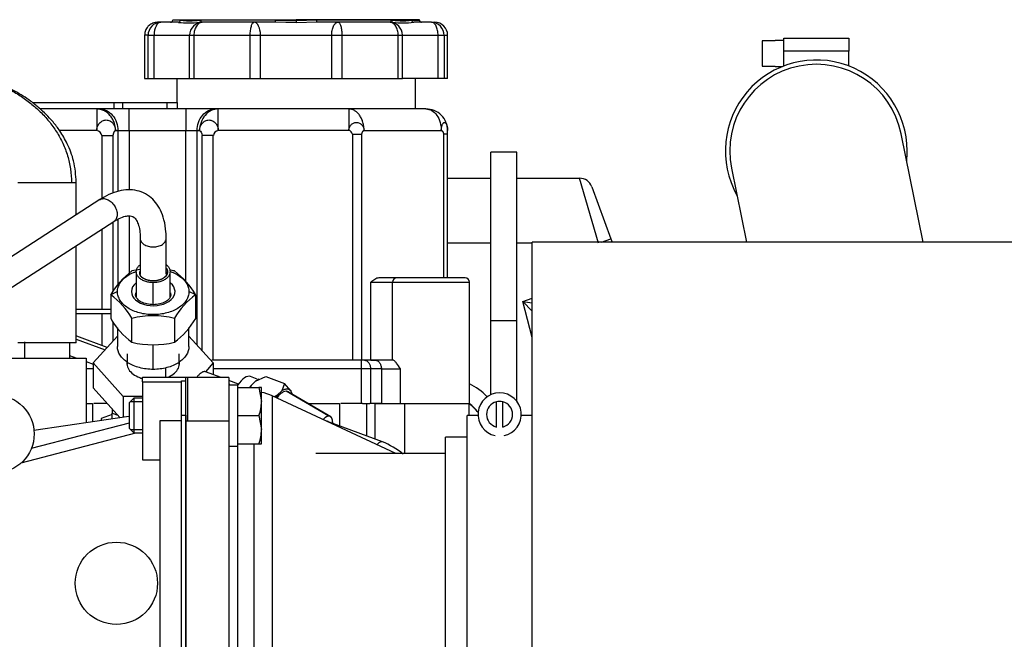
# Model space of a CAD drawing. Units: millimetres. Extents: x 0 to 408, y -4 to 289.
# Drawn here: x 64 to 75, y 99 to 107 of the extents above; entities that cross this region are included whole.
import ezdxf
from ezdxf.lldxf.tags import DXFTag

# ---------------------------------------------------------------- set-up
doc = ezdxf.new("R2010")
doc.units = ezdxf.units.MM
for name, color, linetype in [('00410-06300', 7, 'Continuous'), ('17410030_FILTRO_', 7, 'Continuous'), ('17410034', 7, 'Continuous'), ('17411034G_TUBO_G', 7, 'Continuous'), ('17421029_TUBULAD', 7, 'Continuous'), ('17421042_JUNTA_T', 7, 'Continuous'), ('17811001', 7, 'Continuous'), ('19310012', 7, 'Continuous'), ('30L61-06800', 7, 'Continuous'), ('31361-19800', 7, 'Continuous'), ('32A01-02800', 7, 'Continuous'), ('32A04-09100', 7, 'Continuous'), ('32A04-13101', 7, 'Continuous'), ('32A30-16101', 7, 'Continuous'), ('32A61-03711', 7, 'Continuous'), ('32A61-04100', 7, 'Continuous'), ('32A66-04101', 7, 'Continuous'), ('32B61-02411', 7, 'Continuous'), ('32C61-06000', 7, 'Continuous'), ('34330-04300', 7, 'Continuous'), ('36730-01102', 7, 'Continuous'), ('54082025_ABRAZAD', 7, 'Continuous'), ('54082050_ABRAZAD', 7, 'Continuous'), ('DIAMETROM8_DIN12', 7, 'Continuous'), ('DIN-933_M8_X_25', 7, 'Continuous'), ('HOSE_BREATHER_32', 7, 'Continuous'), ('MD008784_', 7, 'Continuous'), ('MM130066', 7, 'Continuous'), ('Predeterminado', 7, 'Continuous')]:
    doc.layers.add(name, color=color, linetype=linetype)
tags = doc.linetypes.add('HIDDEN2', pattern=[4.7625, 3.175, -1.5875]).pattern_tags.tags
tags[6:7] = [DXFTag(74, 4), DXFTag(75, 0), DXFTag(340, '0'), DXFTag(46, 0.0), DXFTag(50, 0.0), DXFTag(44, 0.0), DXFTag(45, 0.0)]
tags[4:5] = [DXFTag(74, 4), DXFTag(75, 0), DXFTag(340, '0'), DXFTag(46, 0.0), DXFTag(50, 0.0), DXFTag(44, 0.0), DXFTag(45, 0.0)]

# ---------------------------------------------------------------- blocks, each defined once
blk = doc.blocks.new('SE')
at = {"layer": '00410-06300', "color": 7, "linetype": 'Continuous'}
for p, q in [((66.247, 102.387), (66.17, 102.415)), ((66.228, 102.363), (66.175, 102.312)), ((66.228, 102.363), (66.345, 102.417)), ((66.263, 102.384), (66.25, 102.376)), ((66.345, 102.417), (66.562, 102.337)), ((66.562, 102.337), (66.532, 102.251)), ((66.635, 102.251), (66.562, 102.337)), ((66.175, 102.312), (66.165, 102.285)), ((66.532, 102.251), (66.478, 102.2)), ((67.072, 101.959), (66.582, 102.246)), ((67.096, 101.95), (66.615, 102.233)), ((66.652, 102.212), (66.635, 102.251)), ((66.478, 102.2), (66.442, 102.183))]:
    blk.add_line(p, q, dxfattribs=at)
for centre, radius, start, end in [((66.757, 101.851), 0.743, 141.6049, 143.3063), ((67.056, 101.741), 0.738, 141.5421, 143.7245)]:
    blk.add_arc(centre, radius, start, end, dxfattribs=at)
for centre, major_axis, start_param, end_param in [((66.053, 102.099), (-0.117, -0.317), 3.141593, 4.110334), ((67.006, 101.746), (0.056, 0.152), 0.140515, 0.190807), ((67.006, 101.746), (-0.056, -0.152), 2.926484, 3.282363)]:
    blk.add_ellipse(centre, major_axis=major_axis, ratio=0.382362, start_param=start_param, end_param=end_param, dxfattribs=at)
for points, degree, knots in [([(66.249, 102.376), (66.244, 102.373), (66.237, 102.369), (66.23, 102.364), (66.228, 102.363)], 3, [0.8300168, 0.8300168, 0.8300168, 0.8300168, 0.9643211, 1, 1, 1, 1]), ([(66.582, 102.246), (66.572, 102.246), (66.551, 102.241), (66.516, 102.218), (66.489, 102.191), (66.475, 102.174), (66.473, 102.171)], 3, [0, 0, 0, 0, 0.0714286, 0.1428571, 0.2142857, 0.2263649, 0.2263649, 0.2263649, 0.2263649]), ([(66.532, 102.251), (66.537, 102.255), (66.554, 102.265), (66.58, 102.275), (66.608, 102.273), (66.626, 102.262), (66.634, 102.253), (66.635, 102.251)], 3, [0, 0, 0, 0, 0.131096, 0.4, 0.668904, 0.937807, 1, 1, 1, 1]), ([(66.615, 102.233), (66.613, 102.235), (66.603, 102.243), (66.592, 102.246), (66.582, 102.246)], 3, [0.90763974, 0.90763974, 0.90763974, 0.90763974, 0.92857143, 1, 1, 1, 1]), ([(67.072, 101.959), (67.054, 101.959), (67.033, 101.943), (67.022, 101.935), (67.011, 101.923), (67.01, 101.922), (67.01, 101.922)], 2, [0, 0, 0, 0.125, 0.125, 0.1875, 0.1875, 0.1902833, 0.1902833, 0.1902833]), ([(67.119, 101.871), (67.119, 101.885), (67.117, 101.896), (67.116, 101.911), (67.112, 101.923), (67.108, 101.935), (67.102, 101.943), (67.091, 101.959), (67.072, 101.959)], 2, [0.7000012, 0.7000012, 0.7000012, 0.75, 0.75, 0.8125, 0.8125, 0.875, 0.875, 1, 1, 1])]:
    blk.add_open_spline(points, degree=degree, knots=knots, dxfattribs=at)
at = {"layer": '17410030_FILTRO_', "color": 7, "linetype": 'Continuous'}
for p in [(69.42, 95.965), (75.52, 103.965)]:
    blk.add_line(p, (69.42, 103.965), dxfattribs=at)
at = {"layer": '17410034', "color": 7, "linetype": 'HIDDEN2'}
for p, q in [((68.67, 97.965), (68.67, 101.965)), ((68.795, 101.965), (68.67, 101.965)), ((69.42, 101.965), (69.295, 101.965))]:
    blk.add_line(p, q, dxfattribs=at)
at = {"layer": '17411034G_TUBO_G', "color": 7, "linetype": 'Continuous'}
for p, q in [((73.936, 103.965), (73.682, 105.218)), ((71.722, 104.82), (71.895, 103.965))]:
    blk.add_line(p, q, dxfattribs=at)
blk.add_arc((72.702, 105.019), 1, 11.4673, 191.4673, dxfattribs=at)
at = {"layer": '17421029_TUBULAD', "color": 7, "linetype": 'Continuous'}
for p, q in [((66.42, 102.193), (66.42, 98.333)), ((67.846, 101.528), (66.42, 102.193)), ((66.02, 101.61), (66.02, 98.177)), ((66.209, 98.177), (66.209, 101.64))]:
    blk.add_line(p, q, dxfattribs=at)
for centre, radius, start, end in [((66.02, 102.34), 0.1, 180, 192.0528), ((66.209, 101.74), 0.5, 65, 80.1136)]:
    blk.add_arc(centre, radius, start, end, dxfattribs=at)
at = {"layer": '17421042_JUNTA_T', "color": 7, "linetype": 'Continuous'}
for p, q in [((65.37, 102.365), (65.42, 102.365)), ((65.37, 101.965), (65.37, 102.365)), ((65.37, 98.015), (65.37, 101.965)), ((65.42, 101.965), (65.37, 101.965))]:
    blk.add_line(p, q, dxfattribs=at)
at = {"layer": '17811001', "color": 7, "linetype": 'Continuous'}
for p, q in [((68.445, 104.704), (68.945, 104.704)), ((69.245, 104.704), (69.969, 104.704)), ((70.188, 103.954), (69.969, 104.704)), ((70.11, 104.605), (70.329, 104.005)), ((68.945, 103.954), (68.445, 103.954)), ((69.42, 103.954), (69.245, 103.954)), ((70.22, 103.965), (70.329, 104.005)), ((70.329, 104.005), (70.343, 103.965)), ((69.312, 103.282), (69.42, 103.321)), ((69.42, 102.867), (69.312, 103.282)), ((69.42, 103.168), (69.312, 103.282)), ((69.312, 103.282), (69.42, 103.265))]:
    blk.add_line(p, q, dxfattribs=at)
for centre, radius, start, end in [((69.969, 104.554), 0.15, 20, 90), ((68.38, 101.679), 0.725, 44.0176, 64.1304), ((68.38, 101.679), 0.528, 37.9583, 53.3734), ((68.38, 101.679), 0.525, 37.6031, 53.1248)]:
    blk.add_arc(centre, radius, start, end, dxfattribs=at)
at = {"layer": '19310012', "color": 7, "linetype": 'Continuous'}
for p in [(68.42, 98.215), (68.67, 101.715)]:
    blk.add_line(p, (68.42, 101.715), dxfattribs=at)
at = {"layer": '30L61-06800', "color": 7, "linetype": 'Continuous'}
for p, q in [((64.632, 103.395), (64.554, 103.36)), ((64.554, 103.36), (64.554, 103.085)), ((65.536, 103.36), (65.457, 103.395)), ((65.536, 103.085), (65.536, 103.36)), ((64.8, 102.812), (64.8, 103.087)), ((65.29, 103.087), (65.29, 102.812)), ((64.632, 102.979), (64.632, 102.763)), ((65.457, 102.763), (65.457, 102.979)), ((65.045, 102.498), (65.045, 102.785))]:
    blk.add_line(p, q, dxfattribs=at)
for centre, radius, start, end in [((65.31, 102.928), 0.871, 125.9031, 150.2366), ((65.045, 102.607), 1.056, 98.2569, 103.4377), ((65.045, 102.607), 1.056, 76.5623, 79.5397), ((64.779, 102.928), 0.871, 29.7634, 54.0969), ((64.043, 102.655), 0.871, 29.7639, 54.0963), ((66.047, 102.655), 0.871, 125.9037, 150.2361), ((65.304, 103.511), 0.863, 209.6399, 234.2204), ((65.045, 102.06), 1.056, 76.5624, 103.4376), ((64.78, 103.517), 0.87, 305.8882, 330.2515), ((65.045, 103.833), 1.051, 256.494, 283.506)]:
    blk.add_arc(centre, radius, start, end, dxfattribs=at)
for start_param, end_param in [(5.600606, 6.283185), (0, 3.80498)]:
    blk.add_ellipse((65.045, 103.395), major_axis=(-0.252, 0), ratio=0.642788, start_param=start_param, end_param=end_param, dxfattribs=at)
for points, knots in [([(64.632, 103.395), (64.632, 103.412), (64.638, 103.447), (64.661, 103.497), (64.7, 103.543), (64.751, 103.584), (64.803, 103.611), (64.836, 103.624), (64.847, 103.628)], [0, 0, 0, 0, 0.0625, 0.125, 0.1875, 0.25, 0.3125, 0.340596, 0.340596, 0.340596, 0.340596]), ([(65.246, 103.627), (65.256, 103.623), (65.288, 103.61), (65.338, 103.584), (65.39, 103.543), (65.428, 103.497), (65.452, 103.447), (65.457, 103.412), (65.457, 103.395)], [0.6621119, 0.6621119, 0.6621119, 0.6621119, 0.6875, 0.75, 0.8125, 0.875, 0.9375, 1, 1, 1, 1]), ([(65.247, 103.357), (65.246, 103.346), (65.243, 103.327), (65.212, 103.291), (65.157, 103.261), (65.085, 103.244), (65.008, 103.244), (64.936, 103.26), (64.88, 103.289), (64.85, 103.325), (64.839, 103.346), (64.843, 103.356), (64.843, 103.356)], [0, 0, 0, 0, 0.113252, 0.218703, 0.33197, 0.442601, 0.554699, 0.666767, 0.77712, 0.884583, 0.995144, 1, 1, 1, 1]), ([(64.842, 103.356), (64.842, 103.356), (64.842, 103.357), (64.842, 103.365), (64.844, 103.373), (64.846, 103.381)], [0.4986504, 0.4986504, 0.4986504, 0.4986504, 0.5, 0.5, 0.56079816, 0.56079816, 0.56079816, 0.56079816]), ([(65.045, 102.498), (64.991, 102.498), (64.937, 102.505), (64.837, 102.531), (64.791, 102.551), (64.715, 102.6), (64.684, 102.63), (64.643, 102.694), (64.632, 102.728), (64.632, 102.763)], [0, 0, 0, 0, 0.125, 0.125, 0.25, 0.25, 0.375, 0.375, 0.499997, 0.499997, 0.499997, 0.499997]), ([(65.457, 102.763), (65.457, 102.763), (65.457, 102.763), (65.457, 102.728), (65.447, 102.694), (65.405, 102.63), (65.375, 102.6), (65.298, 102.551), (65.253, 102.531), (65.153, 102.505), (65.099, 102.498), (65.045, 102.498)], [0.499997, 0.499997, 0.499997, 0.499997, 0.5, 0.5, 0.625, 0.625, 0.75, 0.75, 0.875, 0.875, 1, 1, 1, 1])]:
    blk.add_open_spline(points, degree=3, knots=knots, dxfattribs=at)
for points in [[(65.457, 103.395), (65.457, 103.378), (65.452, 103.343), (65.428, 103.293), (65.39, 103.247), (65.338, 103.206), (65.276, 103.173), (65.204, 103.148), (65.126, 103.133), (65.045, 103.128), (64.964, 103.133), (64.886, 103.148), (64.814, 103.173), (64.751, 103.206), (64.7, 103.247), (64.661, 103.293), (64.638, 103.343), (64.632, 103.378), (64.632, 103.395)], [(64.843, 103.356), (64.844, 103.365), (64.845, 103.372), (64.848, 103.38)], [(65.244, 103.381), (65.246, 103.374), (65.247, 103.366), (65.247, 103.358)]]:
    blk.add_open_spline(points, degree=3, dxfattribs=at)
at = {"layer": '31361-19800', "color": 7, "linetype": 'Continuous'}
for p, q in [((64.85, 103.625), (64.85, 103.332)), ((65.24, 103.331), (65.24, 103.625)), ((65.045, 103.247), (65.045, 103.5))]:
    blk.add_line(p, q, dxfattribs=at)
for points, degree, knots in [([(65.045, 103.5), (65.028, 103.5), (64.994, 103.502), (64.946, 103.515), (64.905, 103.535), (64.874, 103.561), (64.854, 103.592), (64.848, 103.625), (64.854, 103.658), (64.871, 103.684), (64.886, 103.698), (64.893, 103.703)], 3, [0, 0, 0, 0, 0.0833333, 0.1666667, 0.25, 0.3333333, 0.4166667, 0.5, 0.5833333, 0.6666667, 0.7144544, 0.7144544, 0.7144544, 0.7144544]), ([(65.197, 103.703), (65.203, 103.698), (65.219, 103.684), (65.235, 103.658), (65.242, 103.625), (65.235, 103.592), (65.216, 103.561), (65.184, 103.535), (65.144, 103.515), (65.096, 103.502), (65.062, 103.5), (65.045, 103.5)], 3, [0.2855522, 0.2855522, 0.2855522, 0.2855522, 0.3333333, 0.4166667, 0.5, 0.5833333, 0.6666667, 0.75, 0.8333333, 0.9166667, 1, 1, 1, 1]), ([(64.902, 103.573), (64.897, 103.581), (64.889, 103.598), (64.889, 103.617), (64.892, 103.627), (64.892, 103.628)], 3, [0.3740157, 0.3740157, 0.3740157, 0.3740157, 0.4545455, 0.5454545, 0.5524973, 0.5524973, 0.5524973, 0.5524973]), ([(65.196, 103.668), (65.197, 103.667), (65.197, 103.665), (65.21, 103.646), (65.21, 103.625), (65.21, 103.604), (65.197, 103.584), (65.185, 103.565), (65.162, 103.55), (65.138, 103.535), (65.108, 103.527), (65.078, 103.519), (65.045, 103.519)], 2, [0.366758, 0.366758, 0.366758, 0.375, 0.375, 0.5, 0.5, 0.625, 0.625, 0.75, 0.75, 0.875, 0.875, 1, 1, 1]), ([(65.198, 103.628), (65.198, 103.627), (65.2, 103.617), (65.2, 103.597), (65.191, 103.576), (65.182, 103.565), (65.18, 103.563)], 3, [0.4474268, 0.4474268, 0.4474268, 0.4474268, 0.4545455, 0.5454545, 0.6363636, 0.6615397, 0.6615397, 0.6615397, 0.6615397]), ([(65.045, 103.519), (65.012, 103.519), (64.982, 103.527), (64.951, 103.535), (64.928, 103.55), (64.912, 103.56), (64.901, 103.573)], 2, [0, 0, 0, 0.125, 0.125, 0.25, 0.25, 0.337938, 0.337938, 0.337938])]:
    blk.add_open_spline(points, degree=degree, knots=knots, dxfattribs=at)
at = {"layer": '32A01-02800', "color": 7, "linetype": 'Continuous'}
for p, q in [((68.945, 103.058), (68.945, 105.004)), ((69.245, 105.004), (68.945, 105.004)), ((69.245, 103.058), (69.245, 105.004)), ((69.245, 103.058), (68.945, 103.058)), ((68.945, 102.207), (68.945, 103.058)), ((69.245, 102.128), (69.245, 103.058))]:
    blk.add_line(p, q, dxfattribs=at)
at = {"layer": '32A04-09100', "color": 7, "linetype": 'Continuous'}
for p, q in [((63.557, 102.816), (63.557, 102.629)), ((64.082, 102.629), (64.082, 102.799))]:
    blk.add_line(p, q, dxfattribs=at)
at = {"layer": '32A04-13101', "color": 7, "linetype": 'Continuous'}
for p, q in [((65.32, 105.579), (65.32, 105.854)), ((68.07, 105.854), (68.07, 105.504)), ((63.648, 105.579), (64.595, 105.579)), ((64.595, 105.579), (64.695, 105.579)), ((64.595, 105.504), (64.595, 105.579)), ((64.695, 105.579), (65.208, 105.579)), ((64.695, 105.504), (64.695, 105.579)), ((65.208, 105.504), (65.208, 105.579)), ((65.208, 105.579), (65.32, 105.579)), ((65.326, 105.579), (65.32, 105.579)), ((65.32, 105.563), (65.32, 105.504)), ((65.326, 105.504), (65.326, 105.579)), ((64.393, 105.504), (63.74, 105.504)), ((64.422, 105.504), (64.393, 105.504)), ((64.393, 105.504), (64.393, 105.254)), ((64.768, 105.504), (64.422, 105.504)), ((65.422, 105.504), (64.768, 105.504)), ((65.768, 105.504), (65.422, 105.504)), ((65.797, 105.504), (65.768, 105.504)), ((67.303, 105.504), (65.797, 105.504)), ((68.195, 105.504), (67.303, 105.504)), ((67.303, 105.504), (67.303, 105.254)), ((64.393, 105.254), (63.964, 105.254)), ((64.451, 105.196), (64.451, 104.47)), ((64.451, 105.196), (64.58, 105.196)), ((64.58, 105.196), (64.58, 104.534)), ((64.609, 105.254), (64.638, 105.254)), ((64.638, 105.254), (64.638, 104.55)), ((64.638, 105.254), (64.768, 105.254)), ((64.768, 105.254), (64.768, 104.568)), ((64.768, 105.254), (65.422, 105.254)), ((65.422, 103.514), (65.422, 105.254)), ((65.422, 105.254), (65.552, 105.254)), ((65.552, 102.778), (65.552, 105.254)), ((65.552, 105.254), (65.58, 105.254)), ((65.739, 105.196), (65.609, 105.196)), ((65.609, 102.714), (65.609, 105.196)), ((65.739, 102.604), (65.739, 105.196)), ((67.303, 105.254), (65.797, 105.254)), ((67.345, 105.212), (67.345, 102.604)), ((67.345, 105.212), (67.451, 105.212)), ((67.451, 105.212), (67.451, 102.604)), ((67.48, 105.254), (68.372, 105.254)), ((68.445, 105.212), (68.401, 105.212)), ((68.401, 103.554), (68.401, 105.212)), ((68.445, 105.212), (68.445, 105.254)), ((68.445, 103.554), (68.445, 105.212)), ((64.768, 104.27), (64.768, 103.606)), ((64.58, 104.198), (64.58, 103.396)), ((64.638, 104.232), (64.638, 103.474)), ((64.451, 104.114), (64.451, 103.194)), ((67.559, 102.604), (67.559, 103.504)), ((67.559, 103.504), (67.81, 103.504)), ((67.858, 103.554), (67.652, 103.554)), ((67.81, 103.504), (68.696, 103.504)), ((67.81, 102.604), (67.81, 103.504)), ((68.646, 103.554), (67.858, 103.554)), ((68.696, 102.104), (68.696, 103.504)), ((64.451, 103.144), (64.451, 102.775)), ((64.58, 103.049), (64.58, 102.825)), ((67.448, 102.604), (65.723, 102.604)), ((67.484, 102.604), (67.448, 102.604)), ((67.448, 102.604), (67.448, 102.504)), ((67.609, 102.604), (67.484, 102.604)), ((67.559, 102.604), (67.609, 102.604)), ((67.816, 102.604), (67.609, 102.604)), ((64.352, 102.504), (64.27, 102.504)), ((67.448, 102.504), (65.737, 102.504)), ((67.555, 102.504), (67.448, 102.504)), ((67.448, 102.504), (67.448, 102.104)), ((67.68, 102.504), (67.555, 102.504)), ((67.555, 102.504), (67.555, 102.104)), ((67.68, 102.504), (67.901, 102.504)), ((67.68, 102.504), (67.68, 102.104)), ((67.901, 102.104), (67.901, 102.504)), ((64.515, 102.104), (64.361, 102.104)), ((67.448, 102.104), (67.211, 102.104)), ((67.462, 102.104), (67.448, 102.104)), ((67.555, 102.104), (67.546, 102.104)), ((67.68, 102.104), (67.555, 102.104)), ((67.901, 102.104), (68.696, 102.104))]:
    blk.add_line(p, q, dxfattribs=at)
for centre, radius, start, end in [((-49.239, 105.379), 115.036, 359.93774, 0.06226), ((68.195, 105.254), 0.25, 0, 90.0001), ((64.387, 105.19), 0.064, 5.3839, 84.6158), ((65.803, 105.19), 0.0639, 95.2743, 174.7257), ((67.299, 105.208), 0.0459, 5.3614, 84.6379), ((68.646, 103.504), 0.05, 0, 90)]:
    blk.add_arc(centre, radius, start, end, dxfattribs=at)
blk.add_ellipse((67.858, 103.504), major_axis=(0, 0.05), ratio=0.966077, start_param=0, end_param=1.570796, dxfattribs=at)
for points, degree, knots in [([(64.609, 105.254), (64.609, 105.26), (64.609, 105.274), (64.607, 105.292), (64.604, 105.307), (64.601, 105.325), (64.594, 105.347), (64.584, 105.372), (64.569, 105.4), (64.551, 105.425), (64.53, 105.447), (64.513, 105.462), (64.495, 105.474), (64.478, 105.483), (64.465, 105.489), (64.454, 105.493), (64.443, 105.497), (64.433, 105.499), (64.422, 105.501), (64.412, 105.503), (64.402, 105.503), (64.396, 105.503), (64.393, 105.504)], 3, [0, 0, 0, 0, 0.051267, 0.107162, 0.136722, 0.168409, 0.250024, 0.312548, 0.375033, 0.499891, 0.565338, 0.624899, 0.68975, 0.749908, 0.784464, 0.818042, 0.850652, 0.88231, 0.913039, 0.94287, 0.971841, 1, 1, 1, 1]), ([(64.422, 105.504), (64.45, 105.504), (64.478, 105.497), (64.531, 105.472), (64.555, 105.453), (64.595, 105.407), (64.611, 105.379), (64.633, 105.319), (64.638, 105.286), (64.638, 105.254)], 3, [0, 0, 0, 0, 0.25, 0.25, 0.5, 0.5, 0.75, 0.75, 1, 1, 1, 1]), ([(64.768, 105.254), (64.768, 105.286), (64.768, 105.319), (64.768, 105.379), (64.768, 105.407), (64.768, 105.453), (64.768, 105.472), (64.768, 105.497), (64.768, 105.504), (64.768, 105.504)], 3, [0, 0, 0, 0, 0.25, 0.25, 0.5, 0.5, 0.75, 0.75, 1, 1, 1, 1]), ([(65.422, 105.504), (65.422, 105.504), (65.422, 105.497), (65.422, 105.472), (65.422, 105.453), (65.422, 105.407), (65.422, 105.379), (65.422, 105.319), (65.422, 105.286), (65.422, 105.254)], 3, [0, 0, 0, 0, 0.25, 0.25, 0.5, 0.5, 0.75, 0.75, 1, 1, 1, 1]), ([(65.552, 105.254), (65.552, 105.286), (65.557, 105.319), (65.579, 105.379), (65.595, 105.407), (65.635, 105.453), (65.659, 105.472), (65.711, 105.497), (65.74, 105.504), (65.768, 105.504)], 3, [0, 0, 0, 0, 0.25, 0.25, 0.5, 0.5, 0.75, 0.75, 1, 1, 1, 1]), ([(65.797, 105.504), (65.769, 105.504), (65.74, 105.497), (65.688, 105.472), (65.664, 105.453), (65.624, 105.407), (65.608, 105.379), (65.586, 105.319), (65.58, 105.286), (65.58, 105.254)], 3, [0, 0, 0, 0, 0.25, 0.25, 0.5, 0.5, 0.75, 0.75, 1, 1, 1, 1]), ([(67.48, 105.254), (67.48, 105.259), (67.48, 105.269), (67.479, 105.286), (67.477, 105.304), (67.473, 105.326), (67.467, 105.348), (67.46, 105.371), (67.448, 105.399), (67.429, 105.431), (67.407, 105.458), (67.387, 105.475), (67.371, 105.485), (67.355, 105.493), (67.34, 105.498), (67.329, 105.501), (67.32, 105.502), (67.312, 105.503), (67.306, 105.503), (67.303, 105.504)], 3, [0, 0, 0, 0, 0.039152, 0.080837, 0.125058, 0.183843, 0.250087, 0.304205, 0.375114, 0.499994, 0.624873, 0.690384, 0.749903, 0.815063, 0.874932, 0.908079, 0.939964, 0.970599, 1, 1, 1, 1]), ([(68.195, 105.504), (68.218, 105.504), (68.241, 105.497), (68.284, 105.472), (68.304, 105.453), (68.336, 105.407), (68.349, 105.379), (68.367, 105.319), (68.372, 105.286), (68.372, 105.254)], 3, [0, 0, 0, 0, 0.25, 0.25, 0.5, 0.5, 0.75, 0.75, 1, 1, 1, 1]), ([(64.393, 105.254), (64.393, 105.259), (64.394, 105.269), (64.397, 105.285), (64.402, 105.303), (64.411, 105.322), (64.425, 105.341), (64.442, 105.357), (64.466, 105.372), (64.502, 105.38), (64.537, 105.372), (64.562, 105.357), (64.578, 105.341), (64.591, 105.323), (64.599, 105.306), (64.603, 105.293), (64.605, 105.286), (64.607, 105.278), (64.608, 105.27), (64.609, 105.262), (64.609, 105.256), (64.609, 105.254)], 3, [0, 0, 0, 0, 0.040421, 0.081989, 0.125213, 0.187202, 0.25033, 0.313091, 0.375445, 0.499964, 0.624483, 0.68698, 0.749596, 0.811904, 0.87471, 0.895518, 0.916296, 0.937089, 0.95794, 0.978896, 1, 1, 1, 1]), ([(65.58, 105.254), (65.581, 105.259), (65.581, 105.269), (65.584, 105.285), (65.589, 105.303), (65.598, 105.322), (65.612, 105.341), (65.628, 105.357), (65.653, 105.372), (65.688, 105.38), (65.723, 105.372), (65.748, 105.357), (65.765, 105.341), (65.778, 105.323), (65.786, 105.306), (65.791, 105.293), (65.793, 105.286), (65.795, 105.278), (65.796, 105.27), (65.797, 105.262), (65.797, 105.256), (65.797, 105.254)], 3, [0, 0, 0, 0, 0.040421, 0.081989, 0.125213, 0.187202, 0.25033, 0.313091, 0.375445, 0.499964, 0.624483, 0.68698, 0.749596, 0.811904, 0.87471, 0.895518, 0.916296, 0.937089, 0.95794, 0.978896, 1, 1, 1, 1]), ([(67.303, 105.254), (67.304, 105.258), (67.304, 105.266), (67.307, 105.278), (67.311, 105.292), (67.318, 105.306), (67.33, 105.321), (67.343, 105.332), (67.363, 105.344), (67.392, 105.35), (67.421, 105.344), (67.441, 105.332), (67.454, 105.321), (67.465, 105.306), (67.472, 105.294), (67.475, 105.284), (67.477, 105.278), (67.478, 105.272), (67.479, 105.266), (67.48, 105.26), (67.48, 105.256), (67.48, 105.254)], 3, [0, 0, 0, 0, 0.040743, 0.082287, 0.125212, 0.187121, 0.250329, 0.312878, 0.375445, 0.499964, 0.624484, 0.68698, 0.749597, 0.812029, 0.874711, 0.895671, 0.916528, 0.937335, 0.958146, 0.979016, 1, 1, 1, 1]), ([(68.372, 105.254), (68.372, 105.258), (68.372, 105.266), (68.373, 105.278), (68.375, 105.292), (68.378, 105.306), (68.383, 105.321), (68.388, 105.332), (68.397, 105.344), (68.409, 105.35), (68.421, 105.344), (68.429, 105.332), (68.435, 105.321), (68.439, 105.306), (68.442, 105.294), (68.443, 105.284), (68.444, 105.278), (68.444, 105.272), (68.445, 105.266), (68.445, 105.26), (68.445, 105.256), (68.445, 105.254)], 3, [0, 0, 0, 0, 0.040743, 0.082287, 0.125212, 0.187121, 0.250329, 0.312878, 0.375445, 0.499964, 0.624484, 0.68698, 0.749597, 0.812029, 0.874711, 0.895671, 0.916528, 0.937335, 0.958146, 0.979016, 1, 1, 1, 1]), ([(64.609, 105.254), (64.604, 105.253), (64.599, 105.248), (64.594, 105.243), (64.59, 105.235), (64.586, 105.226), (64.583, 105.216), (64.58, 105.206), (64.58, 105.196)], 2, [0, 0, 0, 0.25, 0.25, 0.5, 0.5, 0.75, 0.75, 1, 1, 1]), ([(67.48, 105.254), (67.475, 105.253), (67.47, 105.25), (67.465, 105.246), (67.46, 105.24), (67.456, 105.234), (67.454, 105.227), (67.451, 105.219), (67.451, 105.212)], 2, [0, 0, 0, 0.250009, 0.250009, 0.500018, 0.500018, 0.750027, 0.750027, 1, 1, 1]), ([(68.401, 105.212), (68.401, 105.219), (68.398, 105.227), (68.396, 105.234), (68.392, 105.24), (68.387, 105.246), (68.382, 105.25), (68.377, 105.253), (68.372, 105.254)], 2, [0, 0, 0, 0.250002, 0.250002, 0.500004, 0.500004, 0.750006, 0.750006, 1, 1, 1]), ([(67.652, 103.554), (67.644, 103.554), (67.635, 103.552), (67.619, 103.546), (67.611, 103.542), (67.588, 103.527), (67.573, 103.515), (67.559, 103.504)], 3, [0, 0, 0, 0, 0.25, 0.25, 0.5, 0.5, 1, 1, 1, 1]), ([(67.484, 102.604), (67.493, 102.604), (67.502, 102.601), (67.519, 102.591), (67.527, 102.583), (67.54, 102.565), (67.546, 102.554), (67.553, 102.53), (67.555, 102.517), (67.555, 102.504)], 3, [0, 0, 0, 0, 0.25, 0.25, 0.5, 0.5, 0.75, 0.75, 1, 1, 1, 1]), ([(67.609, 102.604), (67.618, 102.604), (67.628, 102.601), (67.645, 102.591), (67.653, 102.583), (67.666, 102.565), (67.671, 102.554), (67.678, 102.53), (67.68, 102.517), (67.68, 102.504)], 3, [0, 0, 0, 0, 0.25, 0.25, 0.5, 0.5, 0.75, 0.75, 1, 1, 1, 1]), ([(67.901, 102.504), (67.884, 102.527), (67.87, 102.551), (67.848, 102.579), (67.841, 102.588), (67.831, 102.597), (67.828, 102.599), (67.822, 102.603), (67.819, 102.604), (67.816, 102.604)], 3, [0, 0, 0, 0, 0.5, 0.5, 0.75, 0.75, 0.875, 0.875, 1, 1, 1, 1])]:
    blk.add_open_spline(points, degree=degree, knots=knots, dxfattribs=at)
blk.add_open_spline([(65.58, 105.254), (65.594, 105.253), (65.609, 105.223), (65.609, 105.196)], degree=3, dxfattribs=at)
at = {"layer": '32A30-16101', "color": 7, "linetype": 'Continuous'}
for p, q in [((63.37, 102.629), (64.27, 102.629)), ((64.27, 102.629), (64.27, 101.885)), ((64.92, 102.41), (65.42, 102.41)), ((64.92, 102.353), (64.92, 102.41)), ((64.92, 102.353), (64.92, 101.454)), ((64.92, 102.353), (65.37, 102.353)), ((65.42, 102.404), (65.42, 102.41)), ((63.638, 101.587), (64.77, 101.883)), ((63.668, 101.797), (64.764, 101.957)), ((65.12, 101.904), (65.12, 98.154)), ((65.37, 101.904), (65.12, 101.904)), ((63.522, 101.42), (64.844, 101.765)), ((64.92, 101.454), (65.12, 101.454))]:
    blk.add_line(p, q, dxfattribs=at)
for centre, radius in [((63.22, 101.753), 0.45), ((64.62, 100.029), 0.475)]:
    blk.add_circle(centre, radius, dxfattribs=at)
at = {"layer": '32A61-03711', "color": 7, "linetype": 'Continuous'}
blk.add_line((67.691, 101.662), (67.059, 101.896), dxfattribs=at)
blk.add_arc((67.341, 100.792), 0.938, 50.9265, 68.0745, dxfattribs=at)
blk.add_open_spline([(67.691, 101.662), (67.688, 101.663), (67.684, 101.663), (67.672, 101.662), (67.662, 101.658), (67.646, 101.645), (67.639, 101.638), (67.633, 101.63)], degree=3, knots=[0.3205758, 0.3205758, 0.3205758, 0.3205758, 0.375, 0.375, 0.5, 0.5, 0.5793788, 0.5793788, 0.5793788, 0.5793788], dxfattribs=at)
at = {"layer": '32A61-04100', "color": 7, "linetype": 'Continuous'}
for p, q in [((64.157, 102.848), (64.49, 102.725)), ((64.514, 102.752), (64.162, 102.883)), ((64.632, 102.883), (64.352, 102.572)), ((65.457, 102.883), (65.737, 102.572)), ((64.078, 102.66), (64.162, 102.629)), ((64.27, 102.589), (64.352, 102.558)), ((64.352, 102.572), (64.352, 102.284)), ((64.352, 102.572), (64.699, 102.186)), ((65.737, 102.572), (65.647, 102.471)), ((65.737, 102.572), (65.737, 102.438)), ((65.829, 102.403), (65.65, 102.47)), ((66.03, 102.329), (65.92, 102.37)), ((64.66, 101.942), (64.352, 102.284)), ((64.699, 102.186), (64.699, 101.948)), ((64.92, 102.186), (64.699, 102.186))]:
    blk.add_line(p, q, dxfattribs=at)
for points in [[(64.741, 102.588), (64.74, 102.582), (64.74, 102.577), (64.74, 102.572)], [(65.35, 102.572), (65.35, 102.577), (65.35, 102.582), (65.349, 102.588)]]:
    blk.add_open_spline(points, degree=3, dxfattribs=at)
for points, knots in [([(64.74, 102.572), (64.74, 102.551), (64.75, 102.51), (64.794, 102.454), (64.854, 102.416), (64.899, 102.399), (64.917, 102.394)], [0, 0, 0, 0, 0.1, 0.2, 0.3, 0.3621536, 0.3621536, 0.3621536, 0.3621536]), ([(65.211, 102.407), (65.215, 102.409), (65.246, 102.423), (65.296, 102.454), (65.34, 102.51), (65.35, 102.551), (65.35, 102.572)], [0.6831923, 0.6831923, 0.6831923, 0.6831923, 0.7, 0.8, 0.9, 1, 1, 1, 1]), ([(65.647, 102.471), (65.643, 102.472), (65.639, 102.472), (65.631, 102.472), (65.627, 102.471), (65.622, 102.469), (65.62, 102.469), (65.616, 102.467), (65.614, 102.466), (65.605, 102.462), (65.597, 102.457), (65.587, 102.448), (65.585, 102.447), (65.581, 102.443), (65.579, 102.441), (65.573, 102.435), (65.569, 102.431), (65.56, 102.422), (65.556, 102.417), (65.551, 102.41), (65.549, 102.408), (65.548, 102.406)], [0, 0, 0, 0, 0.0927552, 0.0927552, 0.1606341, 0.1606341, 0.1945735, 0.1945735, 0.228513, 0.228513, 0.3642708, 0.3642708, 0.3982102, 0.3982102, 0.4321497, 0.4321497, 0.5000285, 0.5000285, 0.5679074, 0.5679074, 0.5939205, 0.5939205, 0.5939205, 0.5939205])]:
    blk.add_open_spline(points, degree=3, knots=knots, dxfattribs=at)
at = {"layer": '32A66-04101', "color": 7, "linetype": 'Continuous'}
for p, q in [((64.157, 103.194), (64.554, 103.194)), ((64.157, 103.144), (64.554, 103.144)), ((65.536, 103.194), (65.545, 103.194)), ((65.536, 103.144), (65.545, 103.144)), ((65.545, 103.144), (65.545, 103.194))]:
    blk.add_line(p, q, dxfattribs=at)
at = {"layer": '32B61-02411', "color": 7, "linetype": 'Continuous'}
for p, q in [((64.43, 104.458), (60.264, 101.775)), ((60.426, 101.523), (64.592, 104.205)), ((64.895, 104.008), (64.895, 103.595)), ((65.195, 103.596), (65.195, 104.008))]:
    blk.add_line(p, q, dxfattribs=at)
for points, knots in [([(65.195, 104.008), (65.194, 104.037), (65.193, 104.108), (65.174, 104.222), (65.134, 104.335), (65.077, 104.427), (65.002, 104.5), (64.91, 104.55), (64.808, 104.573), (64.701, 104.57), (64.591, 104.543), (64.498, 104.5), (64.447, 104.468), (64.43, 104.458)], [0, 0, 0, 0, 0.059485, 0.174252, 0.276899, 0.373102, 0.464488, 0.562071, 0.656411, 0.750972, 0.850123, 0.95591, 1, 1, 1, 1]), ([(64.43, 104.458), (64.433, 104.46), (64.436, 104.461), (64.451, 104.468), (64.465, 104.47), (64.48, 104.469)], [0.8434954, 0.8434954, 0.8434954, 0.8434954, 0.875, 0.875, 1, 1, 1, 1]), ([(64.48, 104.469), (64.495, 104.467), (64.511, 104.463), (64.542, 104.446), (64.557, 104.435), (64.584, 104.407), (64.595, 104.391), (64.614, 104.357), (64.621, 104.339), (64.629, 104.303), (64.63, 104.285), (64.626, 104.253), (64.621, 104.238), (64.608, 104.218), (64.6, 104.211), (64.592, 104.205)], [0, 0, 0, 0, 0.125, 0.125, 0.25, 0.25, 0.375, 0.375, 0.5, 0.5, 0.625, 0.625, 0.75, 0.75, 0.8434874, 0.8434874, 0.8434874, 0.8434874]), ([(64.592, 104.205), (64.608, 104.215), (64.647, 104.239), (64.709, 104.264), (64.763, 104.273), (64.799, 104.268), (64.822, 104.256), (64.847, 104.23), (64.872, 104.18), (64.891, 104.105), (64.894, 104.044), (64.895, 104.008)], [0, 0, 0, 0, 0.062351, 0.177457, 0.29213, 0.409474, 0.542531, 0.660212, 0.770884, 0.888905, 1, 1, 1, 1]), ([(64.895, 104.006), (64.895, 104.004), (64.895, 104.001), (64.897, 103.987), (64.903, 103.974), (64.922, 103.952), (64.934, 103.942), (64.965, 103.926), (64.982, 103.92), (65.001, 103.916)], [0.6008969, 0.6008969, 0.6008969, 0.6008969, 0.625, 0.625, 0.75, 0.75, 0.875, 0.875, 1, 1, 1, 1]), ([(65.001, 103.916), (65.02, 103.912), (65.04, 103.911), (65.079, 103.913), (65.098, 103.917), (65.133, 103.929), (65.148, 103.937), (65.173, 103.957), (65.183, 103.968), (65.193, 103.989), (65.195, 103.999), (65.195, 104.008)], [0, 0, 0, 0, 0.125, 0.125, 0.25, 0.25, 0.375, 0.375, 0.5, 0.5, 0.5951923, 0.5951923, 0.5951923, 0.5951923])]:
    blk.add_open_spline(points, degree=3, knots=knots, dxfattribs=at)
at = {"layer": '32C61-06000', "color": 7, "linetype": 'Continuous'}
for p, q in [((64.745, 102.679), (64.745, 102.587)), ((65.345, 102.555), (65.345, 102.679)), ((64.745, 102.584), (64.745, 102.555)), ((65.189, 102.41), (65.189, 102.516)), ((64.57, 102.042), (64.57, 101.993)), ((64.57, 101.929), (64.57, 101.993)), ((64.57, 101.993), (64.636, 101.969)), ((64.57, 101.979), (64.445, 101.932)), ((64.445, 101.932), (64.445, 101.911))]:
    blk.add_line(p, q, dxfattribs=at)
at = {"layer": '34330-04300', "color": 7, "linetype": 'Continuous'}
for p, q in [((65.445, 102.404), (65.42, 102.404)), ((65.42, 101.904), (65.42, 102.404)), ((65.445, 101.904), (65.445, 102.404)), ((65.42, 101.904), (65.445, 101.904)), ((65.42, 98.154), (65.42, 101.904))]:
    blk.add_line(p, q, dxfattribs=at)
at = {"layer": '36730-01102', "color": 7, "linetype": 'HIDDEN2'}
for p, q in [((65.92, 102.403), (65.42, 102.403)), ((65.92, 102.403), (65.92, 101.904)), ((65.42, 101.968), (65.42, 101.903)), ((65.42, 101.903), (65.42, 98.153)), ((65.92, 101.903), (65.92, 98.153)), ((68.42, 101.528), (66.923, 101.528))]:
    blk.add_line(p, q, dxfattribs=at)
at = {"layer": '36730-01102', "color": 7, "linetype": 'Continuous'}
blk.add_line((65.42, 101.903), (65.92, 101.903), dxfattribs=at)
at = {"layer": '54082025_ABRAZAD', "color": 7, "linetype": 'Continuous'}
for p, q in [((72.327, 106.319), (73.077, 106.319)), ((72.327, 106.169), (72.327, 106.319)), ((73.077, 106.319), (73.077, 106.169)), ((72.077, 106.289), (72.077, 105.998)), ((72.227, 106.289), (72.077, 106.289)), ((72.227, 106.289), (72.227, 106.294)), ((72.327, 106.294), (72.227, 106.294)), ((72.327, 105.999), (72.327, 106.169)), ((73.077, 106.169), (72.327, 106.169)), ((73.077, 105.999), (73.077, 106.169)), ((72.077, 105.998), (72.227, 105.998)), ((72.227, 105.998), (72.227, 105.994)), ((72.227, 105.994), (72.312, 105.994))]:
    blk.add_line(p, q, dxfattribs=at)
for start, end in [(0, 209.2201), (353.7145, 0)]:
    blk.add_arc((72.702, 105.019), 1.05, start, end, dxfattribs=at)
at = {"layer": '54082050_ABRAZAD', "color": 7, "linetype": 'Continuous'}
for p, q in [((69.007, 102.123), (69.007, 101.833)), ((69.082, 101.833), (69.082, 102.123))]:
    blk.add_line(p, q, dxfattribs=at)
for radius, start, end in [(0.25, 281.818, 258.182), (0.15, 104.4775, 255.5225), (0.15, 75.5225, 104.4775), (0.15, 284.4775, 75.5225)]:
    blk.add_arc((69.045, 101.978), radius, start, end, dxfattribs=at)
at = {"layer": 'DIAMETROM8_DIN12', "color": 7, "linetype": 'Continuous'}
for p, q in [((65.92, 102.319), (66.02, 102.319)), ((66.02, 102.319), (66.02, 102.29)), ((66.02, 102.251), (66.02, 102.004)), ((66.02, 101.929), (66.02, 101.679)), ((65.92, 101.61), (66.02, 101.61)), ((66.02, 101.64), (66.02, 101.61))]:
    blk.add_line(p, q, dxfattribs=at)
at = {"layer": 'DIN-933_M8_X_25', "color": 7, "linetype": 'Continuous'}
for p, q in [((66.02, 102.29), (66.02, 102.251)), ((66.02, 102.29), (66.266, 102.29)), ((66.295, 102.29), (66.266, 102.29)), ((66.266, 102.29), (66.295, 102.128)), ((66.295, 102.128), (66.295, 102.29)), ((64.82, 102.165), (64.77, 102.115)), ((64.77, 101.815), (64.77, 102.115)), ((64.782, 102.127), (64.92, 102.127)), ((64.82, 102.165), (64.82, 101.765)), ((64.92, 102.165), (64.82, 102.165)), ((66.295, 101.803), (66.295, 102.128)), ((66.02, 102.004), (66.02, 101.965)), ((66.02, 101.965), (66.02, 101.926)), ((66.02, 101.965), (66.266, 101.965)), ((66.266, 101.965), (66.295, 101.803)), ((64.77, 101.815), (64.82, 101.765)), ((64.782, 101.804), (64.92, 101.804)), ((64.82, 101.765), (64.92, 101.765)), ((66.295, 101.64), (66.295, 101.803)), ((66.02, 101.679), (66.02, 101.64)), ((66.02, 101.64), (66.266, 101.64)), ((66.266, 101.64), (66.295, 101.64))]:
    blk.add_line(p, q, dxfattribs=at)
for centre in [(65.794, 102.133), (65.794, 101.808)]:
    blk.add_arc(centre, 0.501, 340.3966, 359.3472, dxfattribs=at)
at = {"layer": 'HOSE_BREATHER_32', "color": 7, "linetype": 'Continuous'}
for p, q in [((63.482, 104.654), (64.102, 104.654)), ((64.102, 104.654), (64.157, 104.654)), ((64.157, 104.282), (64.157, 104.654)), ((64.157, 102.804), (64.157, 103.925)), ((64.157, 102.804), (63.482, 102.804))]:
    blk.add_line(p, q, dxfattribs=at)
for points, knots in [([(64.157, 104.654), (64.151, 104.746), (64.139, 104.891), (64.062, 105.094), (63.976, 105.241), (63.892, 105.352), (63.81, 105.441), (63.723, 105.521), (63.607, 105.613), (63.44, 105.719), (63.233, 105.817), (62.999, 105.898), (62.74, 105.959), (62.567, 105.976), (62.457, 105.986)], [0, 0, 0, 0, 0.098348, 0.181887, 0.250496, 0.303843, 0.352331, 0.399057, 0.451393, 0.541248, 0.654595, 0.751619, 0.866769, 1, 1, 1, 1]), ([(62.48, 105.984), (62.527, 105.981), (62.629, 105.97), (62.783, 105.945), (62.94, 105.908), (63.093, 105.861), (63.239, 105.804), (63.378, 105.736), (63.51, 105.658), (63.632, 105.57), (63.743, 105.472), (63.844, 105.363), (63.931, 105.242), (64.004, 105.109), (64.059, 104.965), (64.094, 104.812), (64.102, 104.706), (64.102, 104.654)], [0.0710687, 0.0710687, 0.0710687, 0.0710687, 0.1249999, 0.1874998, 0.2499998, 0.3124997, 0.3749997, 0.4374996, 0.4999996, 0.5624995, 0.6249994, 0.6874994, 0.7499993, 0.8124993, 0.8749992, 0.9374992, 0.9999996, 0.9999996, 0.9999996, 0.9999996])]:
    blk.add_open_spline(points, degree=3, knots=knots, dxfattribs=at)
at = {"layer": 'MD008784_', "color": 7, "linetype": 'Continuous'}
for p, q in [((65.336, 106.504), (65.132, 106.504)), ((65.27, 106.534), (66.695, 106.534)), ((65.616, 106.504), (65.578, 106.504)), ((66.457, 106.529), (65.597, 106.529)), ((66.211, 106.504), (65.616, 106.504)), ((66.453, 106.504), (66.211, 106.504)), ((66.695, 106.497), (66.453, 106.504)), ((66.457, 106.529), (66.695, 106.521)), ((68.12, 106.534), (66.695, 106.534)), ((66.933, 106.529), (66.695, 106.521)), ((66.695, 106.521), (66.695, 106.497)), ((66.937, 106.504), (66.695, 106.497)), ((67.793, 106.529), (66.933, 106.529)), ((67.179, 106.504), (66.937, 106.504)), ((67.774, 106.504), (67.179, 106.504)), ((67.812, 106.504), (67.774, 106.504)), ((68.031, 106.529), (68.12, 106.528)), ((68.258, 106.504), (68.054, 106.504)), ((68.258, 106.504), (68.295, 106.504)), ((64.944, 106.354), (64.944, 105.854)), ((64.986, 106.354), (64.945, 106.354)), ((64.986, 106.354), (65.055, 106.354)), ((64.986, 105.854), (64.986, 106.354)), ((65.055, 105.854), (65.055, 106.354)), ((65.055, 106.354), (65.466, 106.354)), ((65.466, 105.854), (65.466, 106.354)), ((65.466, 106.354), (65.515, 106.354)), ((65.515, 106.354), (65.515, 105.854)), ((65.515, 106.354), (66.165, 106.354)), ((66.165, 106.354), (66.283, 106.354)), ((66.165, 105.854), (66.165, 106.354)), ((66.283, 105.854), (66.283, 106.354)), ((66.283, 106.354), (67.106, 106.354)), ((67.106, 105.854), (67.106, 106.354)), ((67.106, 106.354), (67.224, 106.354)), ((67.224, 106.354), (67.224, 105.854)), ((67.224, 106.354), (67.875, 106.354)), ((67.875, 106.354), (67.923, 106.354)), ((67.875, 105.854), (67.875, 106.354)), ((67.923, 105.854), (67.923, 106.354)), ((67.923, 106.354), (68.335, 106.354)), ((68.335, 106.354), (68.404, 106.354)), ((68.335, 105.854), (68.335, 106.354)), ((68.404, 106.354), (68.404, 105.854)), ((68.404, 106.354), (68.445, 106.354)), ((68.445, 105.854), (68.445, 106.354)), ((64.944, 105.854), (64.986, 105.854)), ((64.986, 105.854), (65.055, 105.854)), ((65.055, 105.854), (65.466, 105.854)), ((65.466, 105.854), (65.515, 105.854)), ((65.515, 105.854), (66.165, 105.854)), ((66.165, 105.854), (66.283, 105.854)), ((66.283, 105.854), (67.106, 105.854)), ((67.106, 105.854), (67.224, 105.854)), ((67.224, 105.854), (67.875, 105.854)), ((67.875, 105.854), (67.923, 105.854)), ((68.335, 105.854), (67.923, 105.854)), ((68.404, 105.854), (68.335, 105.854)), ((68.445, 105.854), (68.404, 105.854))]:
    blk.add_line(p, q, dxfattribs=at)
for centre, radius, start, end in [((65.134, 106.355), 0.148, 90.6842, 180.6661), ((65.245, 106.529), 0.025, 270.0037, 0), ((66.695, 106.529), 1.425, 179.7938, 179.995), ((65.335, 106.528), 0.0242, 271.884, 1.8252), ((65.457, 107.588), 1.092, 263.6405, 276.3594), ((65.616, 106.354), 0.15, 90.0023, 180.0095), ((66.166, 106.527), 0.529, 359.334, 0.666), ((67.933, 107.563), 1.066, 263.4874, 276.5126), ((68.055, 106.528), 0.0243, 178.1987, 268.1058), ((66.695, 106.529), 1.425, 0.0051, 0.2064), ((68.145, 106.529), 0.025, 180, 269.9963), ((68.256, 106.355), 0.148, 359.3339, 89.3156), ((68.295, 106.354), 0.15, 0.0187, 89.9993)]:
    blk.add_arc(centre, radius, start, end, dxfattribs=at)
for centre, ratio, start_param, end_param in [((65.132, 106.354), 0.515711, 0.000005, 1.570796), ((66.211, 106.354), 0.484123, 4.712389, 6.283184), ((67.774, 106.354), 0.999834, 4.712389, 6.283181)]:
    blk.add_ellipse(centre, major_axis=(0, 0.15), ratio=ratio, start_param=start_param, end_param=end_param, dxfattribs=at)
for points, knots in [([(65.132, 106.504), (65.124, 106.504), (65.105, 106.504), (65.096, 106.504), (65.095, 106.504), (65.095, 106.504), (65.095, 106.504), (65.095, 106.504), (65.095, 106.504), (65.094, 106.504), (65.09, 106.503), (65.077, 106.503), (65.045, 106.497), (65.006, 106.478), (64.971, 106.442), (64.949, 106.399), (64.947, 106.369), (64.946, 106.353)], [0, 0, 0, 0, 0.19329, 0.561331, 0.584368, 0.590619, 0.593262, 0.595335, 0.595672, 0.596017, 0.596804, 0.615611, 0.668092, 0.760425, 0.836032, 0.924127, 1, 1, 1, 1]), ([(65.359, 106.529), (65.361, 106.528), (65.366, 106.528), (65.374, 106.528), (65.382, 106.527), (65.393, 106.526), (65.406, 106.524), (65.421, 106.523), (65.44, 106.522), (65.464, 106.521), (65.494, 106.522), (65.523, 106.524), (65.546, 106.526), (65.563, 106.527), (65.579, 106.528), (65.591, 106.528), (65.597, 106.529)], [0, 0, 0, 0, 0.039192, 0.082296, 0.129321, 0.17233, 0.259151, 0.331427, 0.388742, 0.515454, 0.637679, 0.756316, 0.842852, 0.876631, 0.943059, 1, 1, 1, 1]), ([(65.616, 106.504), (65.603, 106.504), (65.59, 106.5), (65.565, 106.485), (65.554, 106.473), (65.535, 106.446), (65.528, 106.429), (65.518, 106.393), (65.515, 106.373), (65.515, 106.354)], [0, 0, 0, 0, 0.25, 0.25, 0.5, 0.5, 0.75, 0.75, 1, 1, 1, 1]), ([(65.597, 106.529), (65.597, 106.522), (65.595, 106.515), (65.588, 106.506), (65.583, 106.504), (65.578, 106.504)], [0, 0, 0, 0, 0.5, 0.5, 1, 1, 1, 1]), ([(66.165, 106.354), (66.165, 106.373), (66.167, 106.393), (66.171, 106.429), (66.174, 106.446), (66.183, 106.473), (66.188, 106.485), (66.199, 106.5), (66.205, 106.504), (66.211, 106.504)], [0, 0, 0, 0, 0.25, 0.25, 0.5, 0.5, 0.75, 0.75, 1, 1, 1, 1]), ([(66.453, 106.504), (66.454, 106.504), (66.455, 106.506), (66.457, 106.515), (66.457, 106.522), (66.457, 106.529)], [0, 0, 0, 0, 0.5, 0.5, 1, 1, 1, 1]), ([(66.937, 106.504), (66.936, 106.504), (66.936, 106.504), (66.935, 106.506), (66.934, 106.508), (66.933, 106.513), (66.933, 106.516), (66.933, 106.522), (66.933, 106.526), (66.933, 106.529)], [0, 0, 0, 0, 0.25, 0.25, 0.5, 0.5, 0.75, 0.75, 1, 1, 1, 1]), ([(67.106, 106.354), (67.106, 106.373), (67.108, 106.393), (67.116, 106.429), (67.121, 106.446), (67.134, 106.473), (67.142, 106.485), (67.16, 106.5), (67.17, 106.504), (67.179, 106.504)], [0, 0, 0, 0, 0.25, 0.25, 0.5, 0.5, 0.75, 0.75, 1, 1, 1, 1]), ([(67.179, 106.504), (67.185, 106.504), (67.191, 106.5), (67.202, 106.485), (67.207, 106.473), (67.215, 106.446), (67.219, 106.429), (67.223, 106.393), (67.224, 106.373), (67.224, 106.354)], [0, 0, 0, 0, 0.25, 0.25, 0.5, 0.5, 0.75, 0.75, 1, 1, 1, 1]), ([(67.875, 106.354), (67.875, 106.373), (67.872, 106.393), (67.862, 106.429), (67.854, 106.446), (67.836, 106.473), (67.824, 106.485), (67.8, 106.5), (67.787, 106.504), (67.774, 106.504)], [0, 0, 0, 0, 0.25, 0.25, 0.5, 0.5, 0.75, 0.75, 1, 1, 1, 1]), ([(67.793, 106.529), (67.797, 106.528), (67.805, 106.528), (67.817, 106.528), (67.829, 106.527), (67.845, 106.526), (67.867, 106.524), (67.897, 106.522), (67.927, 106.521), (67.951, 106.522), (67.969, 106.523), (67.984, 106.524), (67.997, 106.526), (68.01, 106.527), (68.02, 106.528), (68.027, 106.528), (68.031, 106.529)], [0, 0, 0, 0, 0.037202, 0.078735, 0.124603, 0.156329, 0.246724, 0.367471, 0.491014, 0.61716, 0.673215, 0.744265, 0.827756, 0.87192, 0.940203, 1, 1, 1, 1]), ([(67.812, 106.504), (67.807, 106.504), (67.802, 106.506), (67.795, 106.515), (67.793, 106.522), (67.793, 106.529)], [0, 0, 0, 0, 0.5, 0.5, 1, 1, 1, 1]), ([(68.335, 106.354), (68.335, 106.373), (68.333, 106.393), (68.325, 106.429), (68.32, 106.446), (68.305, 106.473), (68.297, 106.485), (68.278, 106.5), (68.268, 106.504), (68.258, 106.504)], [0, 0, 0, 0, 0.25, 0.25, 0.5, 0.5, 0.75, 0.75, 1, 1, 1, 1])]:
    blk.add_open_spline(points, degree=3, knots=knots, dxfattribs=at)
at = {"layer": 'MM130066', "color": 7, "linetype": 'Continuous'}
for p, q in [((64.277, 102.104), (64.345, 102.104)), ((64.345, 102.104), (64.345, 101.896)), ((66.836, 102.104), (67.195, 102.104)), ((67.195, 102.104), (67.195, 101.832)), ((67.462, 102.104), (67.511, 102.104)), ((67.511, 102.104), (67.546, 102.104)), ((67.511, 101.728), (67.511, 102.104)), ((67.609, 102.104), (67.95, 102.104)), ((67.609, 101.692), (67.609, 102.104)), ((67.95, 102.104), (68.695, 102.104)), ((67.95, 101.528), (67.95, 102.104)), ((68.695, 101.965), (68.695, 102.104))]:
    blk.add_line(p, q, dxfattribs=at)

msp = doc.modelspace()

# ---------------------------------------------------------------- block references
at = {"layer": 'Predeterminado'}
msp.add_blockref('SE', (0, 0), dxfattribs=at)

doc.saveas('drawing.dxf')
